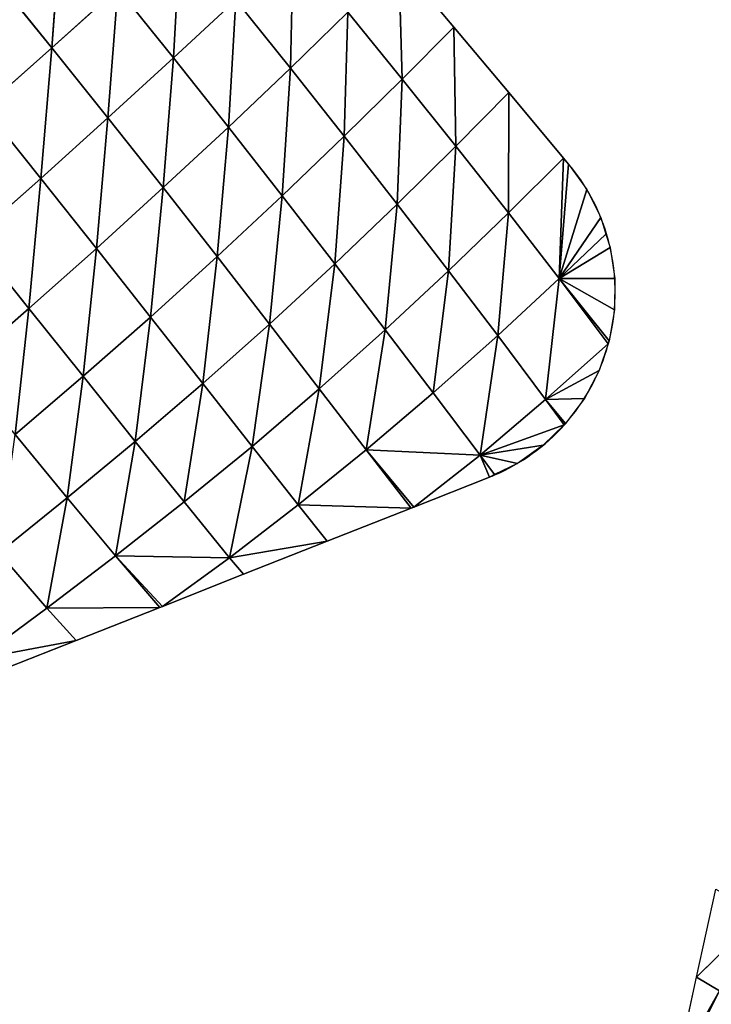
# Model space of a CAD drawing. Extents: x 19280 to 21492, y 9496 to 11670.
# Drawn here: x 19881 to 19970, y 10080 to 10206 of the extents above; entities that cross this region are included whole.
import ezdxf

# ---------------------------------------------------------------- set-up
doc = ezdxf.new("R2010")
doc.units = 0
doc.layers.get('0').update_dxf_attribs({"color": 13, "linetype": 'CONTINUOUS'})

# ---------------------------------------------------------------- blocks, each defined once
blk = doc.blocks.new('SKUPINA_144')
for p, q in [((343.05, 123.19), (348.92, 105.6)), ((343.4, 105.61, 16.37), (348.92, 105.6)), ((344.25, 87.79, 26.26), (348.92, 105.6)), ((348.92, 105.6), (354.78, 88))]:
    blk.add_line(p, q)
mesh = blk.add_polyface()
corners = [(328.09, 123.41, 44.14), (342.18, 123.26, 4.05), (343.4, 105.61, 16.37)]
mesh.append_faces([[corners[k] for k in face] for face in [(0, 1, 2)]])
mesh = blk.add_polyface()
corners = [(342.18, 123.26, 4.05), (343.05, 123.19), (343.4, 105.61, 16.37)]
mesh.append_faces([[corners[k] for k in face] for face in [(0, 1, 2)]])
mesh = blk.add_polyface()
corners = [(343.05, 123.19), (348.92, 105.6), (343.4, 105.61, 16.37)]
mesh.append_faces([[corners[k] for k in face] for face in [(0, 1, 2)]])
mesh = blk.add_polyface()
corners = [(343.4, 105.61, 16.37), (348.92, 105.6), (344.25, 87.79, 26.26)]
mesh.append_faces([[corners[k] for k in face] for face in [(0, 1, 2)]])
mesh = blk.add_polyface()
corners = [(348.92, 105.6), (354.78, 88), (344.25, 87.79, 26.26)]
mesh.append_faces([[corners[k] for k in face] for face in [(0, 1, 2)]])
blk = doc.blocks.new('SKUPINA_179')
for p, q in [((41.12, 158.68, 16.14), (31.05, 140.79)), ((36.91, 158.39), (31.05, 140.79)), ((41.12, 158.68, 16.14), (40.04, 141.13, 29.66)), ((40.04, 141.13, 29.66), (25.18, 123.19)), ((31.05, 140.79), (25.18, 123.19)), ((31.05, 140.79), (40.04, 141.13, 29.66)), ((40.04, 141.13, 29.66), (39.2, 123.37, 41.01)), ((40.04, 141.13, 29.66), (55.12, 141.37, 69.73)), ((40.04, 141.13, 29.66), (54.72, 123.33, 77.71)), ((55.12, 141.37, 69.73), (54.72, 123.33, 77.71)), ((25, 122.66), (19.31, 105.6)), ((23.78, 105.61, 14.04), (39.2, 123.37, 41.01)), ((25, 122.66), (23.78, 105.61, 14.04)), ((39.2, 123.37, 41.01), (25, 122.66)), ((25.18, 123.19), (25, 122.66)), ((25.18, 123.19), (39.2, 123.37, 41.01)), ((39.2, 123.37, 41.01), (38.63, 105.4, 49.77)), ((39.2, 123.37, 41.01), (54.61, 105.09, 82.49)), ((39.2, 123.37, 41.01), (54.72, 123.33, 77.71)), ((54.72, 123.33, 77.71), (54.61, 105.09, 82.49)), ((54.72, 123.33, 77.71), (71.58, 123.13, 110.07)), ((54.72, 123.33, 77.71), (71.78, 104.69, 111.06)), ((71.58, 123.13, 110.07), (71.78, 104.69, 111.06)), ((71.58, 123.13, 110.07), (89.69, 104.26, 135.1)), ((89.35, 122.86, 137.5), (89.69, 104.26, 135.1)), ((23.78, 105.61, 14.04), (13.45, 88)), ((19.31, 105.6), (13.45, 88)), ((19.31, 105.6), (23.78, 105.61, 14.04)), ((23.78, 105.61, 14.04), (23.06, 87.78, 24.05)), ((23.78, 105.61, 14.04), (38.36, 87.33, 55.37)), ((23.78, 105.61, 14.04), (38.63, 105.4, 49.77)), ((38.63, 105.4, 49.77), (38.36, 87.33, 55.37)), ((38.63, 105.4, 49.77), (54.61, 105.09, 82.49)), ((38.63, 105.4, 49.77), (54.82, 86.79, 83.39)), ((54.61, 105.09, 82.49), (71.78, 104.69, 111.06)), ((54.61, 105.09, 82.49), (54.82, 86.79, 83.39)), ((54.61, 105.09, 82.49), (72.22, 86.21, 107.71)), ((71.78, 104.69, 111.06), (89.69, 104.26, 135.1)), ((71.78, 104.69, 111.06), (72.22, 86.21, 107.71)), ((71.78, 104.69, 111.06), (90.22, 85.66, 128.07)), ((89.69, 104.26, 135.1), (108.62, 85.16, 144.51)), ((89.69, 104.26, 135.1), (108.1, 103.86, 154.58)), ((89.69, 104.26, 135.1), (90.22, 85.66, 128.07)), ((108.1, 103.86, 154.58), (108.62, 85.16, 144.51)), ((13.45, 88), (7.58, 70.4)), ((23.06, 87.78, 24.05), (7.58, 70.4)), ((13.45, 88), (23.06, 87.78, 24.05)), ((23.06, 87.78, 24.05), (22.73, 69.78, 30.13)), ((23.06, 87.78, 24.05), (38.36, 87.33, 55.37)), ((23.06, 87.78, 24.05), (38.52, 69.11, 56.27)), ((38.36, 87.33, 55.37), (54.82, 86.79, 83.39)), ((38.36, 87.33, 55.37), (38.52, 69.11, 56.27)), ((38.36, 87.33, 55.37), (55.36, 68.4, 79.35)), ((54.82, 86.79, 83.39), (55.36, 68.4, 79.35)), ((54.82, 86.79, 83.39), (72.93, 67.71, 99.14)), ((54.82, 86.79, 83.39), (72.22, 86.21, 107.71)), ((72.22, 86.21, 107.71), (90.22, 85.66, 128.07)), ((72.22, 86.21, 107.71), (72.93, 67.71, 99.14)), ((72.22, 86.21, 107.71), (90.96, 67.09, 115.59)), ((90.22, 85.66, 128.07), (109.28, 66.55, 128.8)), ((90.22, 85.66, 128.07), (108.62, 85.16, 144.51)), ((90.22, 85.66, 128.07), (90.96, 67.09, 115.59)), ((108.62, 85.16, 144.51), (127.78, 66.12, 138.92)), ((108.62, 85.16, 144.51), (127.25, 84.76, 157.13)), ((108.62, 85.16, 144.51), (109.28, 66.55, 128.8)), ((127.25, 84.76, 157.13), (127.78, 66.12, 138.92)), ((7.4, 69.86), (2.1, 53.97)), ((7.4, 69.86), (6.79, 52.51, 8.38)), ((6.79, 52.51, 8.38), (22.73, 69.78, 30.13)), ((7.58, 70.4), (7.4, 69.86)), ((22.73, 69.78, 30.13), (7.4, 69.86)), ((7.58, 70.4), (22.73, 69.78, 30.13)), ((22.73, 69.78, 30.13), (38.52, 69.11, 56.27)), ((22.73, 69.78, 30.13), (22.81, 51.68, 31.02)), ((22.73, 69.78, 30.13), (39.1, 50.88, 51.65)), ((38.52, 69.11, 56.27), (39.1, 50.88, 51.65)), ((38.52, 69.11, 56.27), (56.23, 50.11, 69.49)), ((38.52, 69.11, 56.27), (55.36, 68.4, 79.35)), ((55.36, 68.4, 79.35), (72.93, 67.71, 99.14)), ((55.36, 68.4, 79.35), (56.23, 50.11, 69.49)), ((55.36, 68.4, 79.35), (73.89, 49.4, 84.52)), ((72.93, 67.71, 99.14), (73.89, 49.4, 84.52)), ((72.93, 67.71, 99.14), (91.88, 48.79, 96.87)), ((72.93, 67.71, 99.14), (90.96, 67.09, 115.59)), ((90.96, 67.09, 115.59), (110.08, 48.27, 106.74)), ((90.96, 67.09, 115.59), (109.28, 66.55, 128.8)), ((90.96, 67.09, 115.59), (91.88, 48.79, 96.87)), ((109.28, 66.55, 128.8), (128.4, 47.87, 114.27)), ((109.28, 66.55, 128.8), (127.78, 66.12, 138.92)), ((109.28, 66.55, 128.8), (110.08, 48.27, 106.74)), ((127.78, 66.12, 138.92), (128.4, 47.87, 114.27)), ((127.78, 66.12, 138.92), (146.76, 47.58, 119.58)), ((127.78, 66.12, 138.92), (146.34, 65.81, 146.07)), ((1.81, 52.8), (6.79, 52.51, 8.38)), ((6.79, 52.51, 8.38), (2.1, 53.97)), ((6.79, 52.51, 8.38), (0, 41.26)), ((6.79, 52.51, 8.38), (0.44, 35.2)), ((6.79, 52.51, 8.38), (0.55, 47.7)), ((6.79, 52.51, 8.38), (6.89, 34.81, 7.8)), ((6.79, 52.51, 8.38), (23.3, 33.9, 25.79)), ((6.79, 52.51, 8.38), (22.81, 51.68, 31.02)), ((22.81, 51.68, 31.02), (39.1, 50.88, 51.65)), ((22.81, 51.68, 31.02), (23.3, 33.9, 25.79)), ((22.81, 51.68, 31.02), (40.04, 33.08, 40.81)), ((39.1, 50.88, 51.65), (40.04, 33.08, 40.81)), ((39.1, 50.88, 51.65), (57.39, 32.35, 53.16)), ((39.1, 50.88, 51.65), (56.23, 50.11, 69.49)), ((56.23, 50.11, 69.49), (57.39, 32.35, 53.16)), ((56.23, 50.11, 69.49), (75.07, 31.72, 63.26)), ((56.23, 50.11, 69.49), (73.89, 49.4, 84.52)), ((73.89, 49.4, 84.52), (75.07, 31.72, 63.26)), ((73.89, 49.4, 84.52), (92.97, 31.19, 71.43)), ((73.89, 49.4, 84.52), (91.88, 48.79, 96.87)), ((91.88, 48.79, 96.87), (111, 30.77, 77.88)), ((91.88, 48.79, 96.87), (92.97, 31.19, 71.43)), ((91.88, 48.79, 96.87), (110.08, 48.27, 106.74)), ((110.08, 48.27, 106.74), (129.1, 30.44, 82.79)), ((110.08, 48.27, 106.74), (128.4, 47.87, 114.27)), ((110.08, 48.27, 106.74), (111, 30.77, 77.88)), ((0.44, 35.2), (6.89, 34.81, 7.8)), ((6.89, 34.81, 7.8), (0.47, 34.82)), ((6.89, 34.81, 7.8), (1.94, 28.53)), ((6.89, 34.81, 7.8), (4.39, 22.55)), ((6.89, 34.81, 7.8), (23.3, 33.9, 25.79)), ((6.89, 34.81, 7.8), (7.39, 17.6)), ((6.89, 34.81, 7.8), (24.16, 16.66, 13.9)), ((23.3, 33.9, 25.79), (24.16, 16.66, 13.9)), ((23.3, 33.9, 25.79), (41.26, 15.94, 23.34)), ((23.3, 33.9, 25.79), (40.04, 33.08, 40.81)), ((40.04, 33.08, 40.81), (57.39, 32.35, 53.16)), ((40.04, 33.08, 40.81), (41.26, 15.94, 23.34)), ((40.04, 33.08, 40.81), (58.75, 15.43, 29.92)), ((57.39, 32.35, 53.16), (58.75, 15.43, 29.92)), ((57.39, 32.35, 53.16), (76.41, 15.02, 34.95)), ((57.39, 32.35, 53.16), (75.07, 31.72, 63.26)), ((75.07, 31.72, 63.26), (92.97, 31.19, 71.43)), ((75.07, 31.72, 63.26), (76.41, 15.02, 34.95)), ((75.07, 31.72, 63.26), (94.17, 14.7, 38.92)), ((92.97, 31.19, 71.43), (111.99, 14.44, 42.03)), ((92.97, 31.19, 71.43), (111, 30.77, 77.88)), ((92.97, 31.19, 71.43), (94.17, 14.7, 38.92)), ((7.39, 17.6), (24.16, 16.66, 13.9)), ((24.16, 16.66, 13.9), (7.74, 17.03)), ((24.16, 16.66, 13.9), (11.92, 12.1)), ((24.16, 16.66, 13.9), (16.82, 7.89)), ((24.16, 16.66, 13.9), (22.32, 4.5)), ((24.16, 16.66, 13.9), (41, 0)), ((24.16, 16.66, 13.9), (42.6, 0)), ((24.16, 16.66, 13.9), (28.28, 2.02)), ((24.16, 16.66, 13.9), (41.26, 15.94, 23.34)), ((24.16, 16.66, 13.9), (25, 3.39)), ((24.16, 16.66, 13.9), (34.56, 0.51)), ((41.26, 15.94, 23.34), (42.6, 0)), ((41.26, 15.94, 23.34), (60.2, 0)), ((41.26, 15.94, 23.34), (58.75, 15.43, 29.92)), ((58.75, 15.43, 29.92), (76.41, 15.02, 34.95)), ((58.75, 15.43, 29.92), (60.2, 0)), ((58.75, 15.43, 29.92), (77.8, 0)), ((76.41, 15.02, 34.95), (95.4, 0)), ((76.41, 15.02, 34.95), (77.8, 0)), ((76.41, 15.02, 34.95), (94.17, 14.7, 38.92)), ((41, 0), (42.6, 0)), ((42.6, 0), (60.2, 0)), ((60.2, 0), (77.8, 0)), ((77.8, 0), (95.4, 0))]:
    blk.add_line(p, q)
for start, end in [(163.2447, 188.1406), (161.5651, 163.2447), (188.1406, 214.8487), (214.8487, 246.9576), (246.9576, 270)]:
    blk.add_arc((41, 41), 41, start, end)
mesh = blk.add_polyface()
corners = [(41.12, 158.68, 16.14), (31.05, 140.79), (36.91, 158.39)]
mesh.append_faces([[corners[k] for k in face] for face in [(0, 1, 2)]])
mesh = blk.add_polyface()
corners = [(41.12, 158.68, 16.14), (40.04, 141.13, 29.66), (31.05, 140.79)]
mesh.append_faces([[corners[k] for k in face] for face in [(0, 1, 2)]])
mesh = blk.add_polyface()
corners = [(41.12, 158.68, 16.14), (55.12, 141.37, 69.73), (40.04, 141.13, 29.66)]
mesh.append_faces([[corners[k] for k in face] for face in [(0, 1, 2)]])
mesh = blk.add_polyface()
corners = [(40.04, 141.13, 29.66), (25.18, 123.19), (31.05, 140.79)]
mesh.append_faces([[corners[k] for k in face] for face in [(0, 1, 2)]])
mesh = blk.add_polyface()
corners = [(40.04, 141.13, 29.66), (39.2, 123.37, 41.01), (25.18, 123.19)]
mesh.append_faces([[corners[k] for k in face] for face in [(0, 1, 2)]])
mesh = blk.add_polyface()
corners = [(40.04, 141.13, 29.66), (54.72, 123.33, 77.71), (39.2, 123.37, 41.01)]
mesh.append_faces([[corners[k] for k in face] for face in [(0, 1, 2)]])
mesh = blk.add_polyface()
corners = [(55.12, 141.37, 69.73), (54.72, 123.33, 77.71), (40.04, 141.13, 29.66)]
mesh.append_faces([[corners[k] for k in face] for face in [(0, 1, 2)]])
mesh = blk.add_polyface()
corners = [(55.12, 141.37, 69.73), (71.58, 123.13, 110.07), (54.72, 123.33, 77.71)]
mesh.append_faces([[corners[k] for k in face] for face in [(0, 1, 2)]])
mesh = blk.add_polyface()
corners = [(25, 122.66), (23.78, 105.61, 14.04), (19.31, 105.6)]
mesh.append_faces([[corners[k] for k in face] for face in [(0, 1, 2)]])
mesh = blk.add_polyface()
corners = [(39.2, 123.37, 41.01), (38.63, 105.4, 49.77), (23.78, 105.61, 14.04)]
mesh.append_faces([[corners[k] for k in face] for face in [(0, 1, 2)]])
mesh = blk.add_polyface()
corners = [(39.2, 123.37, 41.01), (23.78, 105.61, 14.04), (25, 122.66)]
mesh.append_faces([[corners[k] for k in face] for face in [(0, 1, 2)]])
mesh = blk.add_polyface()
corners = [(39.2, 123.37, 41.01), (25, 122.66), (25.18, 123.19)]
mesh.append_faces([[corners[k] for k in face] for face in [(0, 1, 2)]])
mesh = blk.add_polyface()
corners = [(39.2, 123.37, 41.01), (54.61, 105.09, 82.49), (38.63, 105.4, 49.77)]
mesh.append_faces([[corners[k] for k in face] for face in [(0, 1, 2)]])
mesh = blk.add_polyface()
corners = [(39.2, 123.37, 41.01), (54.72, 123.33, 77.71), (54.61, 105.09, 82.49)]
mesh.append_faces([[corners[k] for k in face] for face in [(0, 1, 2)]])
mesh = blk.add_polyface()
corners = [(54.72, 123.33, 77.71), (71.78, 104.69, 111.06), (54.61, 105.09, 82.49)]
mesh.append_faces([[corners[k] for k in face] for face in [(0, 1, 2)]])
mesh = blk.add_polyface()
corners = [(54.72, 123.33, 77.71), (71.58, 123.13, 110.07), (71.78, 104.69, 111.06)]
mesh.append_faces([[corners[k] for k in face] for face in [(0, 1, 2)]])
mesh = blk.add_polyface()
corners = [(71.58, 123.13, 110.07), (89.69, 104.26, 135.1), (71.78, 104.69, 111.06)]
mesh.append_faces([[corners[k] for k in face] for face in [(0, 1, 2)]])
mesh = blk.add_polyface()
corners = [(71.58, 123.13, 110.07), (89.35, 122.86, 137.5), (89.69, 104.26, 135.1)]
mesh.append_faces([[corners[k] for k in face] for face in [(0, 1, 2)]])
mesh = blk.add_polyface()
corners = [(89.35, 122.86, 137.5), (108.1, 103.86, 154.58), (89.69, 104.26, 135.1)]
mesh.append_faces([[corners[k] for k in face] for face in [(0, 1, 2)]])
mesh = blk.add_polyface()
corners = [(23.78, 105.61, 14.04), (13.45, 88), (19.31, 105.6)]
mesh.append_faces([[corners[k] for k in face] for face in [(0, 1, 2)]])
mesh = blk.add_polyface()
corners = [(23.78, 105.61, 14.04), (23.06, 87.78, 24.05), (13.45, 88)]
mesh.append_faces([[corners[k] for k in face] for face in [(0, 1, 2)]])
mesh = blk.add_polyface()
corners = [(23.78, 105.61, 14.04), (38.36, 87.33, 55.37), (23.06, 87.78, 24.05)]
mesh.append_faces([[corners[k] for k in face] for face in [(0, 1, 2)]])
mesh = blk.add_polyface()
corners = [(23.78, 105.61, 14.04), (38.63, 105.4, 49.77), (38.36, 87.33, 55.37)]
mesh.append_faces([[corners[k] for k in face] for face in [(0, 1, 2)]])
mesh = blk.add_polyface()
corners = [(38.63, 105.4, 49.77), (54.82, 86.79, 83.39), (38.36, 87.33, 55.37)]
mesh.append_faces([[corners[k] for k in face] for face in [(0, 1, 2)]])
mesh = blk.add_polyface()
corners = [(38.63, 105.4, 49.77), (54.61, 105.09, 82.49), (54.82, 86.79, 83.39)]
mesh.append_faces([[corners[k] for k in face] for face in [(0, 1, 2)]])
mesh = blk.add_polyface()
corners = [(54.61, 105.09, 82.49), (72.22, 86.21, 107.71), (54.82, 86.79, 83.39)]
mesh.append_faces([[corners[k] for k in face] for face in [(0, 1, 2)]])
mesh = blk.add_polyface()
corners = [(54.61, 105.09, 82.49), (71.78, 104.69, 111.06), (72.22, 86.21, 107.71)]
mesh.append_faces([[corners[k] for k in face] for face in [(0, 1, 2)]])
mesh = blk.add_polyface()
corners = [(71.78, 104.69, 111.06), (90.22, 85.66, 128.07), (72.22, 86.21, 107.71)]
mesh.append_faces([[corners[k] for k in face] for face in [(0, 1, 2)]])
mesh = blk.add_polyface()
corners = [(71.78, 104.69, 111.06), (89.69, 104.26, 135.1), (90.22, 85.66, 128.07)]
mesh.append_faces([[corners[k] for k in face] for face in [(0, 1, 2)]])
mesh = blk.add_polyface()
corners = [(108.62, 85.16, 144.51), (90.22, 85.66, 128.07), (89.69, 104.26, 135.1)]
mesh.append_faces([[corners[k] for k in face] for face in [(0, 1, 2)]])
mesh = blk.add_polyface()
corners = [(89.69, 104.26, 135.1), (108.1, 103.86, 154.58), (108.62, 85.16, 144.51)]
mesh.append_faces([[corners[k] for k in face] for face in [(0, 1, 2)]])
mesh = blk.add_polyface()
corners = [(127.25, 84.76, 157.13), (108.62, 85.16, 144.51), (108.1, 103.86, 154.58)]
mesh.append_faces([[corners[k] for k in face] for face in [(0, 1, 2)]])
mesh = blk.add_polyface()
corners = [(13.45, 88), (23.06, 87.78, 24.05), (7.58, 70.4)]
mesh.append_faces([[corners[k] for k in face] for face in [(0, 1, 2)]])
mesh = blk.add_polyface()
corners = [(23.06, 87.78, 24.05), (22.73, 69.78, 30.13), (7.58, 70.4)]
mesh.append_faces([[corners[k] for k in face] for face in [(0, 1, 2)]])
mesh = blk.add_polyface()
corners = [(23.06, 87.78, 24.05), (38.52, 69.11, 56.27), (22.73, 69.78, 30.13)]
mesh.append_faces([[corners[k] for k in face] for face in [(0, 1, 2)]])
mesh = blk.add_polyface()
corners = [(23.06, 87.78, 24.05), (38.36, 87.33, 55.37), (38.52, 69.11, 56.27)]
mesh.append_faces([[corners[k] for k in face] for face in [(0, 1, 2)]])
mesh = blk.add_polyface()
corners = [(38.36, 87.33, 55.37), (55.36, 68.4, 79.35), (38.52, 69.11, 56.27)]
mesh.append_faces([[corners[k] for k in face] for face in [(0, 1, 2)]])
mesh = blk.add_polyface()
corners = [(38.36, 87.33, 55.37), (54.82, 86.79, 83.39), (55.36, 68.4, 79.35)]
mesh.append_faces([[corners[k] for k in face] for face in [(0, 1, 2)]])
mesh = blk.add_polyface()
corners = [(54.82, 86.79, 83.39), (72.93, 67.71, 99.14), (55.36, 68.4, 79.35)]
mesh.append_faces([[corners[k] for k in face] for face in [(0, 1, 2)]])
mesh = blk.add_polyface()
corners = [(54.82, 86.79, 83.39), (72.22, 86.21, 107.71), (72.93, 67.71, 99.14)]
mesh.append_faces([[corners[k] for k in face] for face in [(0, 1, 2)]])
mesh = blk.add_polyface()
corners = [(90.96, 67.09, 115.59), (72.93, 67.71, 99.14), (72.22, 86.21, 107.71)]
mesh.append_faces([[corners[k] for k in face] for face in [(0, 1, 2)]])
mesh = blk.add_polyface()
corners = [(72.22, 86.21, 107.71), (90.22, 85.66, 128.07), (90.96, 67.09, 115.59)]
mesh.append_faces([[corners[k] for k in face] for face in [(0, 1, 2)]])
mesh = blk.add_polyface()
corners = [(109.28, 66.55, 128.8), (90.96, 67.09, 115.59), (90.22, 85.66, 128.07)]
mesh.append_faces([[corners[k] for k in face] for face in [(0, 1, 2)]])
mesh = blk.add_polyface()
corners = [(109.28, 66.55, 128.8), (90.22, 85.66, 128.07), (108.62, 85.16, 144.51)]
mesh.append_faces([[corners[k] for k in face] for face in [(0, 1, 2)]])
mesh = blk.add_polyface()
corners = [(127.78, 66.12, 138.92), (108.62, 85.16, 144.51), (127.25, 84.76, 157.13)]
mesh.append_faces([[corners[k] for k in face] for face in [(0, 1, 2)]])
mesh = blk.add_polyface()
corners = [(127.78, 66.12, 138.92), (109.28, 66.55, 128.8), (108.62, 85.16, 144.51)]
mesh.append_faces([[corners[k] for k in face] for face in [(0, 1, 2)]])
mesh = blk.add_polyface()
corners = [(146.34, 65.81, 146.07), (127.78, 66.12, 138.92), (127.25, 84.76, 157.13)]
mesh.append_faces([[corners[k] for k in face] for face in [(0, 1, 2)]])
mesh = blk.add_polyface()
corners = [(7.4, 69.86), (6.79, 52.51, 8.38), (2.1, 53.97)]
mesh.append_faces([[corners[k] for k in face] for face in [(0, 1, 2)]])
mesh = blk.add_polyface()
corners = [(7.4, 69.86), (22.73, 69.78, 30.13), (6.79, 52.51, 8.38)]
mesh.append_faces([[corners[k] for k in face] for face in [(0, 1, 2)]])
mesh = blk.add_polyface()
corners = [(22.73, 69.78, 30.13), (22.81, 51.68, 31.02), (6.79, 52.51, 8.38)]
mesh.append_faces([[corners[k] for k in face] for face in [(0, 1, 2)]])
mesh = blk.add_polyface()
corners = [(7.58, 70.4), (22.73, 69.78, 30.13), (7.4, 69.86)]
mesh.append_faces([[corners[k] for k in face] for face in [(0, 1, 2)]])
mesh = blk.add_polyface()
corners = [(22.73, 69.78, 30.13), (39.1, 50.88, 51.65), (22.81, 51.68, 31.02)]
mesh.append_faces([[corners[k] for k in face] for face in [(0, 1, 2)]])
mesh = blk.add_polyface()
corners = [(22.73, 69.78, 30.13), (38.52, 69.11, 56.27), (39.1, 50.88, 51.65)]
mesh.append_faces([[corners[k] for k in face] for face in [(0, 1, 2)]])
mesh = blk.add_polyface()
corners = [(38.52, 69.11, 56.27), (56.23, 50.11, 69.49), (39.1, 50.88, 51.65)]
mesh.append_faces([[corners[k] for k in face] for face in [(0, 1, 2)]])
mesh = blk.add_polyface()
corners = [(38.52, 69.11, 56.27), (55.36, 68.4, 79.35), (56.23, 50.11, 69.49)]
mesh.append_faces([[corners[k] for k in face] for face in [(0, 1, 2)]])
mesh = blk.add_polyface()
corners = [(73.89, 49.4, 84.52), (56.23, 50.11, 69.49), (55.36, 68.4, 79.35)]
mesh.append_faces([[corners[k] for k in face] for face in [(0, 1, 2)]])
mesh = blk.add_polyface()
corners = [(55.36, 68.4, 79.35), (72.93, 67.71, 99.14), (73.89, 49.4, 84.52)]
mesh.append_faces([[corners[k] for k in face] for face in [(0, 1, 2)]])
mesh = blk.add_polyface()
corners = [(91.88, 48.79, 96.87), (73.89, 49.4, 84.52), (72.93, 67.71, 99.14)]
mesh.append_faces([[corners[k] for k in face] for face in [(0, 1, 2)]])
mesh = blk.add_polyface()
corners = [(90.96, 67.09, 115.59), (91.88, 48.79, 96.87), (72.93, 67.71, 99.14)]
mesh.append_faces([[corners[k] for k in face] for face in [(0, 1, 2)]])
mesh = blk.add_polyface()
corners = [(90.96, 67.09, 115.59), (110.08, 48.27, 106.74), (91.88, 48.79, 96.87)]
mesh.append_faces([[corners[k] for k in face] for face in [(0, 1, 2)]])
mesh = blk.add_polyface()
corners = [(109.28, 66.55, 128.8), (110.08, 48.27, 106.74), (90.96, 67.09, 115.59)]
mesh.append_faces([[corners[k] for k in face] for face in [(0, 1, 2)]])
mesh = blk.add_polyface()
corners = [(127.78, 66.12, 138.92), (128.4, 47.87, 114.27), (109.28, 66.55, 128.8)]
mesh.append_faces([[corners[k] for k in face] for face in [(0, 1, 2)]])
mesh = blk.add_polyface()
corners = [(109.28, 66.55, 128.8), (128.4, 47.87, 114.27), (110.08, 48.27, 106.74)]
mesh.append_faces([[corners[k] for k in face] for face in [(0, 1, 2)]])
mesh = blk.add_polyface()
corners = [(127.78, 66.12, 138.92), (146.76, 47.58, 119.58), (128.4, 47.87, 114.27)]
mesh.append_faces([[corners[k] for k in face] for face in [(0, 1, 2)]])
mesh = blk.add_polyface()
corners = [(146.34, 65.81, 146.07), (146.76, 47.58, 119.58), (127.78, 66.12, 138.92)]
mesh.append_faces([[corners[k] for k in face] for face in [(0, 1, 2)]])
mesh = blk.add_polyface()
corners = [(1.81, 52.8), (6.79, 52.51, 8.38), (0.55, 47.7)]
mesh.append_faces([[corners[k] for k in face] for face in [(0, 1, 2)]])
mesh = blk.add_polyface()
corners = [(2.1, 53.97), (6.79, 52.51, 8.38), (1.81, 52.8)]
mesh.append_faces([[corners[k] for k in face] for face in [(0, 1, 2)]])
mesh = blk.add_polyface()
corners = [(6.79, 52.51, 8.38), (0.44, 35.2), (0, 41.26)]
mesh.append_faces([[corners[k] for k in face] for face in [(0, 1, 2)]])
mesh = blk.add_polyface()
corners = [(6.79, 52.51, 8.38), (0, 41.26), (0.55, 47.7)]
mesh.append_faces([[corners[k] for k in face] for face in [(0, 1, 2)]])
mesh = blk.add_polyface()
corners = [(6.79, 52.51, 8.38), (6.89, 34.81, 7.8), (0.44, 35.2)]
mesh.append_faces([[corners[k] for k in face] for face in [(0, 1, 2)]])
mesh = blk.add_polyface()
corners = [(6.79, 52.51, 8.38), (23.3, 33.9, 25.79), (6.89, 34.81, 7.8)]
mesh.append_faces([[corners[k] for k in face] for face in [(0, 1, 2)]])
mesh = blk.add_polyface()
corners = [(6.79, 52.51, 8.38), (22.81, 51.68, 31.02), (23.3, 33.9, 25.79)]
mesh.append_faces([[corners[k] for k in face] for face in [(0, 1, 2)]])
mesh = blk.add_polyface()
corners = [(40.04, 33.08, 40.81), (23.3, 33.9, 25.79), (22.81, 51.68, 31.02)]
mesh.append_faces([[corners[k] for k in face] for face in [(0, 1, 2)]])
mesh = blk.add_polyface()
corners = [(22.81, 51.68, 31.02), (39.1, 50.88, 51.65), (40.04, 33.08, 40.81)]
mesh.append_faces([[corners[k] for k in face] for face in [(0, 1, 2)]])
mesh = blk.add_polyface()
corners = [(57.39, 32.35, 53.16), (40.04, 33.08, 40.81), (39.1, 50.88, 51.65)]
mesh.append_faces([[corners[k] for k in face] for face in [(0, 1, 2)]])
mesh = blk.add_polyface()
corners = [(39.1, 50.88, 51.65), (56.23, 50.11, 69.49), (57.39, 32.35, 53.16)]
mesh.append_faces([[corners[k] for k in face] for face in [(0, 1, 2)]])
mesh = blk.add_polyface()
corners = [(75.07, 31.72, 63.26), (57.39, 32.35, 53.16), (56.23, 50.11, 69.49)]
mesh.append_faces([[corners[k] for k in face] for face in [(0, 1, 2)]])
mesh = blk.add_polyface()
corners = [(73.89, 49.4, 84.52), (75.07, 31.72, 63.26), (56.23, 50.11, 69.49)]
mesh.append_faces([[corners[k] for k in face] for face in [(0, 1, 2)]])
mesh = blk.add_polyface()
corners = [(73.89, 49.4, 84.52), (92.97, 31.19, 71.43), (75.07, 31.72, 63.26)]
mesh.append_faces([[corners[k] for k in face] for face in [(0, 1, 2)]])
mesh = blk.add_polyface()
corners = [(91.88, 48.79, 96.87), (92.97, 31.19, 71.43), (73.89, 49.4, 84.52)]
mesh.append_faces([[corners[k] for k in face] for face in [(0, 1, 2)]])
mesh = blk.add_polyface()
corners = [(91.88, 48.79, 96.87), (111, 30.77, 77.88), (92.97, 31.19, 71.43)]
mesh.append_faces([[corners[k] for k in face] for face in [(0, 1, 2)]])
mesh = blk.add_polyface()
corners = [(110.08, 48.27, 106.74), (111, 30.77, 77.88), (91.88, 48.79, 96.87)]
mesh.append_faces([[corners[k] for k in face] for face in [(0, 1, 2)]])
mesh = blk.add_polyface()
corners = [(128.4, 47.87, 114.27), (129.1, 30.44, 82.79), (110.08, 48.27, 106.74)]
mesh.append_faces([[corners[k] for k in face] for face in [(0, 1, 2)]])
mesh = blk.add_polyface()
corners = [(110.08, 48.27, 106.74), (129.1, 30.44, 82.79), (111, 30.77, 77.88)]
mesh.append_faces([[corners[k] for k in face] for face in [(0, 1, 2)]])
mesh = blk.add_polyface()
corners = [(0.44, 35.2), (6.89, 34.81, 7.8), (0.47, 34.82)]
mesh.append_faces([[corners[k] for k in face] for face in [(0, 1, 2)]])
mesh = blk.add_polyface()
corners = [(0.47, 34.82), (6.89, 34.81, 7.8), (1.94, 28.53)]
mesh.append_faces([[corners[k] for k in face] for face in [(0, 1, 2)]])
mesh = blk.add_polyface()
corners = [(6.89, 34.81, 7.8), (4.39, 22.55), (1.94, 28.53)]
mesh.append_faces([[corners[k] for k in face] for face in [(0, 1, 2)]])
mesh = blk.add_polyface()
corners = [(7.39, 17.6), (4.39, 22.55), (6.89, 34.81, 7.8)]
mesh.append_faces([[corners[k] for k in face] for face in [(0, 1, 2)]])
mesh = blk.add_polyface()
corners = [(24.16, 16.66, 13.9), (7.39, 17.6), (6.89, 34.81, 7.8)]
mesh.append_faces([[corners[k] for k in face] for face in [(0, 1, 2)]])
mesh = blk.add_polyface()
corners = [(6.89, 34.81, 7.8), (23.3, 33.9, 25.79), (24.16, 16.66, 13.9)]
mesh.append_faces([[corners[k] for k in face] for face in [(0, 1, 2)]])
mesh = blk.add_polyface()
corners = [(41.26, 15.94, 23.34), (24.16, 16.66, 13.9), (23.3, 33.9, 25.79)]
mesh.append_faces([[corners[k] for k in face] for face in [(0, 1, 2)]])
mesh = blk.add_polyface()
corners = [(40.04, 33.08, 40.81), (41.26, 15.94, 23.34), (23.3, 33.9, 25.79)]
mesh.append_faces([[corners[k] for k in face] for face in [(0, 1, 2)]])
mesh = blk.add_polyface()
corners = [(40.04, 33.08, 40.81), (58.75, 15.43, 29.92), (41.26, 15.94, 23.34)]
mesh.append_faces([[corners[k] for k in face] for face in [(0, 1, 2)]])
mesh = blk.add_polyface()
corners = [(57.39, 32.35, 53.16), (58.75, 15.43, 29.92), (40.04, 33.08, 40.81)]
mesh.append_faces([[corners[k] for k in face] for face in [(0, 1, 2)]])
mesh = blk.add_polyface()
corners = [(57.39, 32.35, 53.16), (76.41, 15.02, 34.95), (58.75, 15.43, 29.92)]
mesh.append_faces([[corners[k] for k in face] for face in [(0, 1, 2)]])
mesh = blk.add_polyface()
corners = [(75.07, 31.72, 63.26), (76.41, 15.02, 34.95), (57.39, 32.35, 53.16)]
mesh.append_faces([[corners[k] for k in face] for face in [(0, 1, 2)]])
mesh = blk.add_polyface()
corners = [(75.07, 31.72, 63.26), (94.17, 14.7, 38.92), (76.41, 15.02, 34.95)]
mesh.append_faces([[corners[k] for k in face] for face in [(0, 1, 2)]])
mesh = blk.add_polyface()
corners = [(92.97, 31.19, 71.43), (94.17, 14.7, 38.92), (75.07, 31.72, 63.26)]
mesh.append_faces([[corners[k] for k in face] for face in [(0, 1, 2)]])
mesh = blk.add_polyface()
corners = [(92.97, 31.19, 71.43), (111.99, 14.44, 42.03), (94.17, 14.7, 38.92)]
mesh.append_faces([[corners[k] for k in face] for face in [(0, 1, 2)]])
mesh = blk.add_polyface()
corners = [(111, 30.77, 77.88), (111.99, 14.44, 42.03), (92.97, 31.19, 71.43)]
mesh.append_faces([[corners[k] for k in face] for face in [(0, 1, 2)]])
mesh = blk.add_polyface()
corners = [(24.16, 16.66, 13.9), (7.74, 17.03), (7.39, 17.6)]
mesh.append_faces([[corners[k] for k in face] for face in [(0, 1, 2)]])
mesh = blk.add_polyface()
corners = [(24.16, 16.66, 13.9), (11.92, 12.1), (7.74, 17.03)]
mesh.append_faces([[corners[k] for k in face] for face in [(0, 1, 2)]])
mesh = blk.add_polyface()
corners = [(24.16, 16.66, 13.9), (16.82, 7.89), (11.92, 12.1)]
mesh.append_faces([[corners[k] for k in face] for face in [(0, 1, 2)]])
mesh = blk.add_polyface()
corners = [(24.16, 16.66, 13.9), (22.32, 4.5), (16.82, 7.89)]
mesh.append_faces([[corners[k] for k in face] for face in [(0, 1, 2)]])
mesh = blk.add_polyface()
corners = [(24.16, 16.66, 13.9), (25, 3.39), (22.32, 4.5)]
mesh.append_faces([[corners[k] for k in face] for face in [(0, 1, 2)]])
mesh = blk.add_polyface()
corners = [(24.16, 16.66, 13.9), (28.28, 2.02), (25, 3.39)]
mesh.append_faces([[corners[k] for k in face] for face in [(0, 1, 2)]])
mesh = blk.add_polyface()
corners = [(41, 0), (34.56, 0.51), (24.16, 16.66, 13.9)]
mesh.append_faces([[corners[k] for k in face] for face in [(0, 1, 2)]])
mesh = blk.add_polyface()
corners = [(24.16, 16.66, 13.9), (34.56, 0.51), (28.28, 2.02)]
mesh.append_faces([[corners[k] for k in face] for face in [(0, 1, 2)]])
mesh = blk.add_polyface()
corners = [(42.6, 0), (41, 0), (24.16, 16.66, 13.9)]
mesh.append_faces([[corners[k] for k in face] for face in [(0, 1, 2)]])
mesh = blk.add_polyface()
corners = [(41.26, 15.94, 23.34), (42.6, 0), (24.16, 16.66, 13.9)]
mesh.append_faces([[corners[k] for k in face] for face in [(0, 1, 2)]])
mesh = blk.add_polyface()
corners = [(41.26, 15.94, 23.34), (60.2, 0), (42.6, 0)]
mesh.append_faces([[corners[k] for k in face] for face in [(0, 1, 2)]])
mesh = blk.add_polyface()
corners = [(58.75, 15.43, 29.92), (60.2, 0), (41.26, 15.94, 23.34)]
mesh.append_faces([[corners[k] for k in face] for face in [(0, 1, 2)]])
mesh = blk.add_polyface()
corners = [(58.75, 15.43, 29.92), (77.8, 0), (60.2, 0)]
mesh.append_faces([[corners[k] for k in face] for face in [(0, 1, 2)]])
mesh = blk.add_polyface()
corners = [(76.41, 15.02, 34.95), (77.8, 0), (58.75, 15.43, 29.92)]
mesh.append_faces([[corners[k] for k in face] for face in [(0, 1, 2)]])
mesh = blk.add_polyface()
corners = [(76.41, 15.02, 34.95), (95.4, 0), (77.8, 0)]
mesh.append_faces([[corners[k] for k in face] for face in [(0, 1, 2)]])
mesh = blk.add_polyface()
corners = [(94.17, 14.7, 38.92), (95.4, 0), (76.41, 15.02, 34.95)]
mesh.append_faces([[corners[k] for k in face] for face in [(0, 1, 2)]])

msp = doc.modelspace()

# ---------------------------------------------------------------- block references
at = {"color": 193, "xscale": 0.6229999999999997, "yscale": 0.6229999999999997, "zscale": 0.38626, "rotation": 130.0063410333618}
msp.add_blockref('SKUPINA_179', (19967.93, 10168.14, 7.08), dxfattribs=at)
at = {"color": 245, "xscale": 0.6229999999999993, "yscale": 0.6229999999999993, "zscale": 0.38626, "rotation": 149.2723705160681}
msp.add_blockref('SKUPINA_144', (20188.4, 10028.85), dxfattribs=at)

# ---------------------------------------------------------------- meshes
mesh = msp.add_polyface()
corners = [(19889.01, 10551.92), (19888.77, 10585.25), (19888.77, 10553.86), (19888.77, 10616.65), (19889.01, 10618.58), (19893.22, 10518.58), (19893.22, 10651.92), (19896.64, 10491.56), (19896.64, 10678.94), (19898.26, 10485.25), (19898.26, 10685.25), (19904.45, 10461.14), (19904.45, 10709.36), (19906.81, 10451.92), (19906.81, 10718.58), (19912.25, 10430.74), (19912.25, 10739.76), (19917.06, 10418.58), (19917.06, 10751.92), (19930.26, 10385.25), (19930.26, 10785.25), (19935.37, 10372.36), (19935.37, 10798.14), (19937.78, 10367.97), (19937.78, 10802.53), (19946.6, 10351.92), (19946.6, 10818.58), (19964.93, 10318.58), (19964.93, 10851.92), (19965.62, 10317.34), (19965.62, 10853.17), (19971.11, 10309.77), (19971.11, 10860.73), (19988.93, 10285.25), (19988.93, 10885.25), (20002.52, 10266.54), (20002.52, 10903.96), (20004.45, 10264.49), (20004.45, 10906.01), (20016.25, 10251.92), (20016.25, 10918.58), (20037.78, 10229), (20037.78, 10941.51), (20045.51, 10220.77), (20045.51, 10949.74), (20048.14, 10218.58), (20048.14, 10951.92), (20071.11, 10199.58), (20071.11, 10970.92), (20088.44, 10185.25), (20088.44, 10985.25), (20093.89, 10180.74), (20093.89, 10989.76), (20104.45, 10174.04), (20104.45, 10996.46), (20137.78, 10152.89), (20137.78, 11017.62), (20139.31, 10151.92), (20139.31, 11018.58), (20146.9, 10147.1), (20146.9, 11023.4), (20171.11, 10135.71), (20171.11, 11034.8), (20203.72, 10120.36), (20203.72, 11050.14), (20204.45, 10120.13), (20204.45, 11050.38), (20209.19, 10118.58), (20209.19, 11051.92), (20237.78, 10109.3), (20237.78, 11061.21), (20263.43, 10100.96), (20263.43, 11069.54), (20271.11, 10099.5), (20437.78, 10088.4), (20304.45, 10093.14), (20325.11, 10089.19), (20337.78, 10088.4), (20371.11, 10086.3), (20387.78, 10085.25), (20404.45, 10086.3)]
mesh.append_faces([[corners[k] for k in face] for face in [(0, 1, 2), (74, 79, 80)]], dxfattribs={"vtx0": -1})
mesh.append_faces([[corners[k] for k in face] for face in [(1, 0, 3), (3, 0, 4), (4, 5, 6), (6, 7, 8), (8, 9, 10), (10, 11, 12), (12, 13, 14), (14, 15, 16), (16, 17, 18), (18, 19, 20), (20, 21, 22), (22, 23, 24), (24, 25, 26), (26, 27, 28), (28, 29, 30), (30, 31, 32), (32, 33, 34), (34, 35, 36), (36, 37, 38), (38, 39, 40), (40, 41, 42), (42, 43, 44), (44, 45, 46), (46, 47, 48), (48, 49, 50), (50, 51, 52), (52, 53, 54), (54, 55, 56), (56, 57, 58), (58, 59, 60), (60, 61, 62), (62, 63, 64), (64, 65, 66), (66, 67, 68), (68, 69, 70), (70, 71, 72), (72, 73, 74)]], dxfattribs={"vtx0": -1, "vtx1": -1})
mesh.append_faces([[corners[k] for k in face] for face in [(4, 0, 5), (6, 5, 7), (8, 7, 9), (10, 9, 11), (12, 11, 13), (14, 13, 15), (16, 15, 17), (18, 17, 19), (20, 19, 21), (22, 21, 23), (24, 23, 25), (26, 25, 27), (28, 27, 29), (30, 29, 31), (32, 31, 33), (34, 33, 35), (36, 35, 37), (38, 37, 39), (40, 39, 41), (42, 41, 43), (44, 43, 45), (46, 45, 47), (48, 47, 49), (50, 49, 51), (52, 51, 53), (54, 53, 55), (56, 55, 57), (58, 57, 59), (60, 59, 61), (62, 61, 63), (64, 63, 65), (66, 65, 67), (68, 67, 69), (70, 69, 71), (72, 71, 73), (74, 73, 75), (74, 75, 76), (74, 76, 77), (74, 77, 78), (74, 78, 79)]], dxfattribs={"vtx0": -1, "vtx2": -1})

doc.saveas('drawing.dxf')
